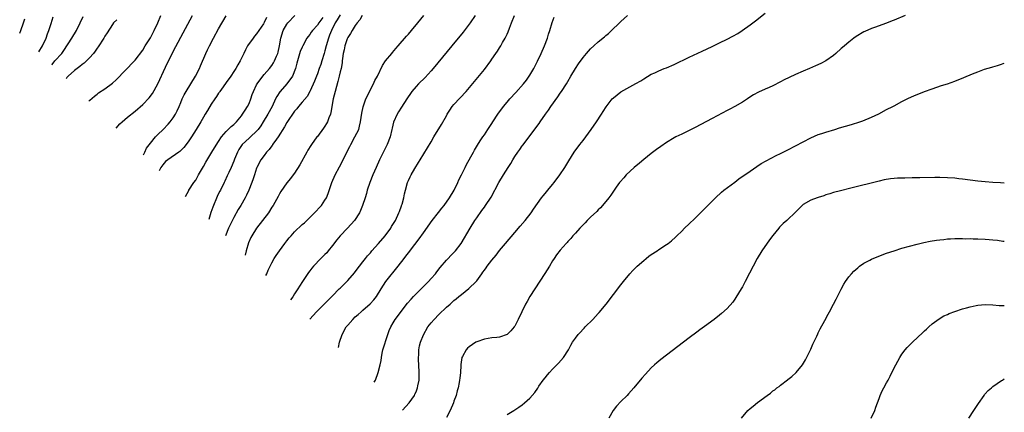
# Model space of a CAD drawing. Units: inches. Extents: x 2615539 to 2616000, y 1469544 to 1470000.
# Drawn here: x 2615741 to 2616000, y 1469697 to 1469800 of the extents above; entities that cross this region are included whole.
import ezdxf

# ---------------------------------------------------------------- set-up
doc = ezdxf.new("R2010")
doc.units = ezdxf.units.IN
doc.header["$MEASUREMENT"] = 0
doc.layers.add('LD26131467_10ft', color=80, linetype='Continuous')

msp = doc.modelspace()

# ---------------------------------------------------------------- linework, layer by layer
at = {"layer": 'LD26131467_10ft'}
for points, elevation in [([(2615745.6, 1469791.38), (2615746.63, 1469793), (2615747.57, 1469795), (2615747.89, 1469796.11), (2615748.23, 1469797), (2615748.86, 1469798.86), (2615749.42, 1469800.58)], 9460), ([(2615749.05, 1469787.98), (2615749.15, 1469788.11), (2615749.88, 1469789), (2615751.65, 1469791), (2615752.21, 1469791.79), (2615754.3, 1469795), (2615755.52, 1469797), (2615756.48, 1469799), (2615757.28, 1469800.72)], 9470), ([(2615758.76, 1469778.43), (2615759.05, 1469778.72), (2615760.26, 1469779.74), (2615761, 1469780.3), (2615761.36, 1469780.64), (2615763, 1469781.69), (2615765, 1469783.14), (2615766, 1469784), (2615770.83, 1469789), (2615771, 1469789.2), (2615773, 1469791.87), (2615773.67, 1469793), (2615775, 1469795.05), (2615775.68, 1469796.32), (2615776.02, 1469797), (2615776.97, 1469799), (2615777.74, 1469801)], 9490), ([(2615765.96, 1469771.34), (2615767, 1469772.44), (2615767.58, 1469773), (2615769, 1469774.21), (2615771, 1469775.83), (2615773, 1469777.55), (2615774.72, 1469779.28), (2615775.6, 1469780.4), (2615777, 1469782.98), (2615779, 1469787.39), (2615781, 1469791.52), (2615783, 1469795.26), (2615786.11, 1469801)], 9500), ([(2615773.16, 1469764.26), (2615773.51, 1469765), (2615773.98, 1469766.02), (2615775, 1469767.37), (2615776.35, 1469769), (2615777, 1469769.68), (2615778.37, 1469771), (2615779.67, 1469772.33), (2615780.24, 1469773), (2615781, 1469774.02), (2615781.62, 1469775), (2615782.08, 1469775.92), (2615782.57, 1469777), (2615783, 1469778.1), (2615783.39, 1469779), (2615783.9, 1469780.1), (2615784.43, 1469781), (2615785.69, 1469783), (2615786.89, 1469785), (2615787.91, 1469787), (2615788.25, 1469787.75), (2615789.65, 1469791), (2615790.1, 1469791.9), (2615790.6, 1469793), (2615791.65, 1469795), (2615793, 1469797.43), (2615795, 1469800.89)], 9510), ([(2615784.29, 1469753.31), (2615785.1, 1469754.9), (2615785.16, 1469755), (2615786.5, 1469757), (2615787, 1469757.67), (2615787.73, 1469759), (2615789, 1469761.21), (2615789.63, 1469762.37), (2615791.24, 1469765), (2615791.89, 1469766.11), (2615793, 1469767.84), (2615793.78, 1469769), (2615795, 1469770.4), (2615796.28, 1469771.72), (2615797, 1469772.29), (2615797.7, 1469773), (2615799, 1469774.55), (2615799.32, 1469775), (2615799.96, 1469776.04), (2615800.61, 1469777), (2615801, 1469777.82), (2615801.5, 1469779), (2615801.86, 1469780.14), (2615802.18, 1469781), (2615803, 1469782.72), (2615803.15, 1469783), (2615804.6, 1469785), (2615805, 1469785.48), (2615806.36, 1469787), (2615807, 1469787.83), (2615807.48, 1469788.52), (2615807.74, 1469789), (2615808.27, 1469790.27), (2615808.6, 1469791), (2615808.7, 1469791.3), (2615809.07, 1469793), (2615809.36, 1469795), (2615809.99, 1469797), (2615811, 1469798.65), (2615811.26, 1469799), (2615813.04, 1469801)], 9530), ([(2615825, 1469801.18), (2615824.21, 1469799.79), (2615823.74, 1469799), (2615822.72, 1469797), (2615822.24, 1469795.76), (2615821.93, 1469795), (2615821.33, 1469793), (2615821, 1469791.67), (2615820.8, 1469791), (2615820.2, 1469789), (2615819.9, 1469788.1), (2615819.49, 1469787), (2615819, 1469785.62), (2615818.74, 1469785), (2615818.28, 1469783.72), (2615817.13, 1469781.13), (2615817.06, 1469780.94), (2615816.31, 1469779.69), (2615815, 1469778.18), (2615814.05, 1469777), (2615813.57, 1469776.43), (2615813, 1469775.79), (2615811, 1469772.83), (2615810.35, 1469771.65), (2615808.69, 1469769), (2615807.78, 1469767.78), (2615807.23, 1469767), (2615807.15, 1469766.85), (2615807, 1469766.67), (2615806.32, 1469765.68), (2615805.63, 1469765), (2615805, 1469764.14), (2615804.13, 1469763), (2615803.07, 1469761), (2615803, 1469760.83), (2615802.43, 1469759), (2615802.06, 1469757.94), (2615801.77, 1469757), (2615800.96, 1469755), (2615800.35, 1469753.65), (2615800.02, 1469753), (2615798.83, 1469751), (2615798.13, 1469749.87), (2615797, 1469747.81), (2615795.63, 1469745), (2615794.76, 1469743.01)], 9550), ([(2615830.78, 1469801), (2615830.18, 1469799.82), (2615829.49, 1469799), (2615829, 1469798.32), (2615828.16, 1469797), (2615827.76, 1469796.24), (2615827, 1469795.21), (2615826.85, 1469794.85), (2615826.24, 1469793), (2615826.08, 1469791.92), (2615825.82, 1469791), (2615825.62, 1469789.62), (2615825.58, 1469789), (2615825.51, 1469788.49), (2615825.24, 1469787), (2615825, 1469786.13), (2615824.75, 1469785), (2615824.39, 1469783.61), (2615823.66, 1469781), (2615823.19, 1469779), (2615822.6, 1469775.4), (2615822.47, 1469775), (2615822.07, 1469774.07), (2615821.69, 1469773), (2615821.45, 1469772.55), (2615821, 1469771.85), (2615820.66, 1469771.34), (2615819, 1469769.11), (2615818.91, 1469769), (2615817.45, 1469767), (2615817.26, 1469766.74), (2615816.48, 1469765.52), (2615816.23, 1469765), (2615814.36, 1469761.64), (2615813, 1469759.47), (2615812.64, 1469759), (2615811.94, 1469758.06), (2615811, 1469756.95), (2615809.38, 1469754.62), (2615809, 1469754.02), (2615808.65, 1469753.35), (2615807.33, 1469751), (2615807, 1469750.5), (2615806.09, 1469749), (2615804.58, 1469747), (2615803, 1469744.98), (2615801.74, 1469743), (2615801.47, 1469742.53), (2615800.86, 1469741.14), (2615800.21, 1469739), (2615799.95, 1469737.91)], 9560), ([(2615805.44, 1469732.51), (2615805.67, 1469733), (2615806.07, 1469733.93), (2615806.56, 1469735), (2615807, 1469735.89), (2615807.64, 1469737), (2615808.16, 1469737.84), (2615809, 1469739.05), (2615810.46, 1469741), (2615811, 1469741.7), (2615811.58, 1469742.42), (2615812.08, 1469743), (2615813, 1469744.03), (2615815, 1469745.93), (2615815.59, 1469746.41), (2615816.21, 1469747), (2615818.27, 1469749), (2615818.63, 1469749.37), (2615819.59, 1469750.41), (2615820.08, 1469751), (2615821, 1469752.34), (2615821.38, 1469753), (2615821.86, 1469754.14), (2615822.83, 1469757), (2615823.72, 1469759), (2615824.87, 1469761.13), (2615825.56, 1469762.44), (2615826.78, 1469765), (2615827.52, 1469766.48), (2615827.79, 1469767), (2615828.92, 1469769), (2615829.89, 1469771), (2615830.15, 1469771.85), (2615830.41, 1469773), (2615830.73, 1469775.27), (2615831.08, 1469776.92), (2615831.82, 1469779), (2615832.19, 1469779.81), (2615832.77, 1469781), (2615833.81, 1469783), (2615834.18, 1469783.82), (2615834.81, 1469785), (2615836.17, 1469787.83), (2615837, 1469789.01), (2615838.6, 1469791), (2615838.77, 1469791.23), (2615839.69, 1469792.31), (2615840.32, 1469793), (2615842.47, 1469795.53), (2615843, 1469796.09), (2615843.78, 1469797), (2615845.45, 1469799), (2615847.04, 1469801)], 9570), ([(2615860.59, 1469801), (2615859.25, 1469799), (2615859, 1469798.65), (2615857.4, 1469796.6), (2615854.41, 1469793), (2615849.51, 1469787), (2615849, 1469786.4), (2615847.38, 1469784.62), (2615845.69, 1469783), (2615845, 1469782.27), (2615843.94, 1469781), (2615843.53, 1469780.47), (2615842.73, 1469779.27), (2615842.57, 1469779), (2615841.14, 1469776.86), (2615840.37, 1469775.63), (2615840.03, 1469775), (2615839.1, 1469772.9), (2615838.69, 1469771.31), (2615838.63, 1469771), (2615838.16, 1469769), (2615837.4, 1469767), (2615835.4, 1469763), (2615834.48, 1469761), (2615833.63, 1469759), (2615832.83, 1469757), (2615832.14, 1469755), (2615831.92, 1469754.08), (2615831.56, 1469753), (2615830.93, 1469751), (2615830.39, 1469749.61), (2615830.08, 1469749), (2615828.78, 1469747), (2615826.94, 1469745), (2615825, 1469742.97), (2615824.11, 1469741.89), (2615823, 1469740.41), (2615821.83, 1469739), (2615821.47, 1469738.53), (2615821, 1469738.04), (2615819.93, 1469737), (2615818.03, 1469735), (2615817.54, 1469734.46), (2615817, 1469733.73), (2615816.66, 1469733.34), (2615815.07, 1469730.93), (2615814.29, 1469729.71), (2615813.9, 1469729), (2615813, 1469727.69), (2615812.53, 1469726.96), (2615811.94, 1469726.11)], 9580), ([(2615817.06, 1469721.07), (2615818.77, 1469723), (2615820.82, 1469725), (2615822.82, 1469727), (2615823, 1469727.22), (2615824.77, 1469729), (2615825, 1469729.25), (2615827, 1469731.22), (2615828.75, 1469733.25), (2615829, 1469733.51), (2615830.1, 1469735), (2615831, 1469736.11), (2615831.69, 1469737), (2615832.24, 1469737.76), (2615833, 1469738.54), (2615833.38, 1469739), (2615835.14, 1469741), (2615836.83, 1469743), (2615838.33, 1469745), (2615838.57, 1469745.43), (2615839.56, 1469747), (2615840.49, 1469749), (2615840.61, 1469749.39), (2615841.14, 1469750.86), (2615841.2, 1469751), (2615841.32, 1469751.32), (2615841.79, 1469753), (2615841.96, 1469754.04), (2615842.24, 1469755), (2615842.77, 1469757), (2615843, 1469757.55), (2615843.5, 1469758.5), (2615843.74, 1469759), (2615844.73, 1469760.73), (2615845.69, 1469762.31), (2615846.09, 1469763), (2615849, 1469767.72), (2615849.72, 1469769), (2615851.7, 1469772.3), (2615853, 1469774.59), (2615853.22, 1469775), (2615853.91, 1469776.09), (2615854.54, 1469777), (2615855, 1469777.53), (2615858.21, 1469781), (2615861.32, 1469784.68), (2615863, 1469786.73), (2615864.69, 1469789), (2615865, 1469789.44), (2615866.04, 1469791), (2615866.44, 1469791.56), (2615867, 1469792.45), (2615867.37, 1469793), (2615867.83, 1469793.83), (2615868.53, 1469795), (2615868.69, 1469795.31), (2615869, 1469796.07), (2615869.29, 1469796.71), (2615869.62, 1469797.62), (2615870.15, 1469799), (2615870.96, 1469801)], 9590), ([(2615824.62, 1469713.63), (2615824.88, 1469714.99), (2615825.53, 1469717), (2615826.63, 1469719), (2615827, 1469719.46), (2615828.32, 1469721), (2615829, 1469721.64), (2615829.74, 1469722.26), (2615830.54, 1469723), (2615831, 1469723.38), (2615832.94, 1469725.06), (2615833.88, 1469726.12), (2615834.56, 1469727), (2615835.8, 1469729), (2615837.06, 1469730.94), (2615840.31, 1469735), (2615841.85, 1469737), (2615842.36, 1469737.64), (2615843, 1469738.5), (2615844.71, 1469740.71), (2615845.85, 1469742.15), (2615847, 1469743.75), (2615849.28, 1469747), (2615850.88, 1469749.12), (2615851.76, 1469750.24), (2615852.39, 1469751), (2615853.82, 1469753), (2615855.01, 1469755), (2615856, 1469757), (2615856.32, 1469757.68), (2615857.01, 1469759.01), (2615857.97, 1469761), (2615858.28, 1469761.72), (2615860.14, 1469765), (2615860.44, 1469765.56), (2615861.2, 1469766.8), (2615861.94, 1469767.94), (2615862.59, 1469769), (2615863, 1469769.59), (2615863.91, 1469771), (2615865, 1469772.57), (2615865.27, 1469773), (2615866.59, 1469775), (2615868.05, 1469777), (2615869, 1469778.14), (2615869.74, 1469779), (2615871.32, 1469780.68), (2615873.35, 1469783), (2615874.07, 1469783.93), (2615874.84, 1469785), (2615875, 1469785.25), (2615876.02, 1469787), (2615877, 1469788.94), (2615877.96, 1469791), (2615878.85, 1469793), (2615879.63, 1469795), (2615879.93, 1469796.07), (2615880.28, 1469797), (2615880.89, 1469799.11), (2615881.44, 1469800.56)], 9600), ([(2615833.97, 1469704.43), (2615834.29, 1469705.04), (2615835.03, 1469707), (2615835.53, 1469709), (2615835.79, 1469710.21), (2615835.87, 1469711), (2615836.1, 1469712.1), (2615836.3, 1469713), (2615837.59, 1469717), (2615837.94, 1469718.06), (2615838.35, 1469719), (2615839, 1469720.12), (2615839.53, 1469721), (2615842.78, 1469725.22), (2615843.68, 1469726.32), (2615844.31, 1469727), (2615845, 1469727.71), (2615847, 1469729.68), (2615848.31, 1469731), (2615849, 1469731.74), (2615850.09, 1469733), (2615850.48, 1469733.52), (2615851.38, 1469734.62), (2615853, 1469736.56), (2615853.45, 1469737), (2615854.2, 1469737.8), (2615855.4, 1469739), (2615856.91, 1469741), (2615859.3, 1469745), (2615860.54, 1469747), (2615861, 1469747.72), (2615862.36, 1469749.64), (2615863, 1469750.57), (2615863.33, 1469751), (2615864.83, 1469753.17), (2615866.86, 1469757), (2615868.06, 1469759), (2615869.28, 1469761), (2615869.96, 1469762.04), (2615870.48, 1469763), (2615871, 1469763.82), (2615871.81, 1469765), (2615872.33, 1469765.67), (2615873, 1469766.64), (2615873.16, 1469766.84), (2615877.43, 1469772.57), (2615877.71, 1469773), (2615879.14, 1469775), (2615879.93, 1469776.07), (2615880.55, 1469777), (2615882.4, 1469779.6), (2615883, 1469780.5), (2615883.37, 1469781), (2615884.66, 1469783), (2615885, 1469783.63), (2615885.83, 1469785), (2615887, 1469787.04), (2615887.77, 1469788.23), (2615889, 1469789.88), (2615889.92, 1469791), (2615891, 1469792.16), (2615891.83, 1469793), (2615893, 1469794.07), (2615894.64, 1469795.36), (2615895, 1469795.73), (2615895.75, 1469796.25), (2615896.48, 1469797), (2615898.57, 1469799), (2615898.82, 1469799.18), (2615899, 1469799.41), (2615900.7, 1469801)], 9610), ([(2615841.41, 1469697.11), (2615843.18, 1469699), (2615844.58, 1469701), (2615844.72, 1469701.28), (2615845, 1469701.97), (2615845.31, 1469702.69), (2615845.43, 1469703), (2615845.51, 1469703.51), (2615845.82, 1469705), (2615845.86, 1469706.14), (2615845.87, 1469707), (2615845.75, 1469709), (2615845.63, 1469710.37), (2615845.62, 1469711), (2615845.7, 1469711.7), (2615845.71, 1469713), (2615845.95, 1469714.05), (2615846.19, 1469715), (2615846.96, 1469716.96), (2615848.13, 1469719), (2615849, 1469720.09), (2615849.76, 1469721), (2615851, 1469722.29), (2615853, 1469724.18), (2615853.96, 1469725), (2615855, 1469725.93), (2615855.58, 1469726.42), (2615856.32, 1469727), (2615857, 1469727.56), (2615858.92, 1469729.08), (2615860.89, 1469731), (2615861, 1469731.13), (2615862.32, 1469733), (2615862.62, 1469733.38), (2615863, 1469733.97), (2615863.45, 1469734.55), (2615863.75, 1469735), (2615865, 1469736.61), (2615866.1, 1469737.91), (2615867, 1469739.09), (2615868.59, 1469741), (2615871, 1469743.84), (2615872.47, 1469745.53), (2615873.78, 1469747), (2615875.38, 1469749), (2615875.99, 1469750.01), (2615877, 1469751.51), (2615878.03, 1469753), (2615878.46, 1469753.54), (2615879, 1469754.15), (2615879.7, 1469755), (2615881, 1469756.5), (2615881.41, 1469757), (2615882.93, 1469759), (2615884.24, 1469761), (2615885.25, 1469762.75), (2615886.7, 1469765), (2615888.2, 1469767), (2615889, 1469768.03), (2615891.17, 1469771), (2615892.55, 1469773), (2615893.86, 1469775), (2615894.29, 1469775.71), (2615895.08, 1469776.92), (2615896.69, 1469779), (2615897, 1469779.32), (2615899, 1469780.92), (2615902.94, 1469783.06), (2615904.21, 1469783.79), (2615905, 1469784.32), (2615907, 1469785.49), (2615907.88, 1469785.88), (2615909, 1469786.41), (2615910.39, 1469787), (2615911, 1469787.23), (2615913, 1469788.11), (2615917, 1469790.01), (2615920.39, 1469791.61), (2615923, 1469792.8), (2615925, 1469793.74), (2615927, 1469794.73), (2615928.48, 1469795.52), (2615929.75, 1469796.25), (2615930.96, 1469797), (2615933, 1469798.47), (2615934.45, 1469799.55), (2615937, 1469801.56)], 9620), ([(2615973.87, 1469801), (2615971, 1469799.77), (2615970.45, 1469799.55), (2615969, 1469798.94), (2615965.81, 1469797.81), (2615965, 1469797.54), (2615963.22, 1469796.78), (2615963, 1469796.66), (2615961, 1469795.44), (2615960.35, 1469795), (2615959, 1469793.94), (2615957.87, 1469793), (2615957.41, 1469792.58), (2615957, 1469792.24), (2615955.63, 1469791), (2615955, 1469790.48), (2615952.97, 1469789), (2615951.66, 1469788.34), (2615950.27, 1469787.73), (2615948.66, 1469787), (2615947, 1469786.33), (2615945, 1469785.48), (2615943.32, 1469784.68), (2615941.99, 1469784.01), (2615941, 1469783.47), (2615939, 1469782.49), (2615938.06, 1469782.06), (2615937, 1469781.62), (2615935.22, 1469780.78), (2615933.94, 1469780.06), (2615932.72, 1469779.28), (2615932.32, 1469779), (2615931, 1469778.19), (2615928.97, 1469777), (2615927.68, 1469776.32), (2615927, 1469775.94), (2615923, 1469773.85), (2615918.53, 1469771.47), (2615917, 1469770.71), (2615915, 1469769.77), (2615913.43, 1469769), (2615913, 1469768.77), (2615911, 1469767.56), (2615909.49, 1469766.51), (2615908.34, 1469765.66), (2615907, 1469764.63), (2615905, 1469763.07), (2615903.86, 1469762.14), (2615902.52, 1469761), (2615900.39, 1469759), (2615899.72, 1469758.28), (2615898.79, 1469757.21), (2615898.63, 1469757), (2615897.75, 1469755.75), (2615897, 1469754.72), (2615896.31, 1469753.68), (2615895.84, 1469753), (2615894.17, 1469751), (2615893.62, 1469750.38), (2615893, 1469749.82), (2615892.6, 1469749.4), (2615891, 1469747.9), (2615890.08, 1469747), (2615889.58, 1469746.42), (2615889, 1469745.89), (2615888.58, 1469745.42), (2615888.13, 1469745), (2615887, 1469743.71), (2615886.32, 1469743), (2615885.75, 1469742.25), (2615885, 1469741.45), (2615884.79, 1469741.21), (2615884.57, 1469741), (2615883, 1469739.19), (2615882.04, 1469737.96), (2615881.43, 1469737), (2615881, 1469736.37), (2615880.16, 1469735), (2615878.93, 1469733.07), (2615876.3, 1469729), (2615875.02, 1469726.98), (2615874.28, 1469725.72), (2615873.89, 1469725), (2615871.94, 1469721), (2615871, 1469719.22), (2615870.85, 1469719), (2615870.02, 1469717.98), (2615869, 1469716.99), (2615867, 1469716.32), (2615866.27, 1469716.27), (2615865, 1469716.11), (2615863, 1469715.81), (2615861, 1469715.12), (2615860.78, 1469715), (2615859, 1469713.77), (2615858.59, 1469713.41), (2615858.2, 1469713), (2615857.26, 1469711.26), (2615857.1, 1469711), (2615857.08, 1469710.92), (2615856.84, 1469709.16), (2615856.85, 1469708.85), (2615856.72, 1469707), (2615856.51, 1469705.49), (2615856.48, 1469705), (2615856.38, 1469704.38), (2615856.11, 1469703), (2615855.85, 1469702.15), (2615855.57, 1469701), (2615855, 1469699.46), (2615854.85, 1469699), (2615853.98, 1469697), (2615853, 1469695.16)], 9630), ([(2615740.58, 1469796.32), (2615740.87, 1469797), (2615741.57, 1469799), (2615741.91, 1469800.09)], 9450), ([(2615766.13, 1469799.87), (2615765.31, 1469799), (2615765, 1469798.61), (2615763.62, 1469796.38), (2615763, 1469795.49), (2615762.73, 1469795), (2615761.26, 1469792.74), (2615761, 1469792.38), (2615760.46, 1469791.54), (2615760.02, 1469791), (2615759, 1469789.85), (2615758.2, 1469789), (2615757.56, 1469788.44), (2615757, 1469788.07), (2615756.45, 1469787.55), (2615755, 1469786.49), (2615753.37, 1469785), (2615753.04, 1469784.66), (2615752.79, 1469784.3)], 9480), ([(2615805.57, 1469800.43), (2615805, 1469799.11), (2615804.81, 1469798.81), (2615803.57, 1469797), (2615803, 1469796.15), (2615802.47, 1469795.53), (2615802.05, 1469795), (2615800.64, 1469793), (2615800.05, 1469791.95), (2615799.6, 1469791), (2615798.71, 1469789), (2615798.04, 1469787.96), (2615797.56, 1469787), (2615797, 1469786.2), (2615796.2, 1469785), (2615795, 1469783.3), (2615794.17, 1469782.17), (2615793.33, 1469781), (2615793.2, 1469780.8), (2615793, 1469780.55), (2615792.39, 1469779.61), (2615791.95, 1469779), (2615791, 1469777.61), (2615790.02, 1469775.98), (2615789.45, 1469775), (2615789, 1469774.25), (2615788.29, 1469773), (2615787.1, 1469771), (2615785.86, 1469769), (2615785, 1469767.7), (2615783.8, 1469766.2), (2615783, 1469765.42), (2615782.78, 1469765.22), (2615782.47, 1469765), (2615779.59, 1469763), (2615779, 1469762.53), (2615778.31, 1469761.69), (2615777.8, 1469761), (2615777.36, 1469760.13)], 9520), ([(2615820.47, 1469800.47), (2615819.38, 1469799), (2615819, 1469798.41), (2615817.7, 1469797), (2615817.4, 1469796.6), (2615817, 1469795.97), (2615816.56, 1469795.44), (2615816.26, 1469795), (2615815.17, 1469793), (2615815, 1469792.65), (2615814.51, 1469791.49), (2615813.6, 1469788.4), (2615813.26, 1469787), (2615812.46, 1469785), (2615811, 1469783.01), (2615809.19, 1469781), (2615809.11, 1469780.89), (2615808.33, 1469779.67), (2615808.01, 1469779), (2615807.09, 1469777), (2615805.99, 1469775), (2615804.77, 1469773), (2615804.08, 1469771.92), (2615803.45, 1469771), (2615803, 1469770.49), (2615801.42, 1469769), (2615801, 1469768.67), (2615799.18, 1469767), (2615799, 1469766.75), (2615798.31, 1469765.69), (2615797.94, 1469765), (2615797.18, 1469763.18), (2615797, 1469762.67), (2615796.3, 1469761), (2615795.67, 1469759.67), (2615795.27, 1469758.73), (2615794.63, 1469757.37), (2615794.44, 1469757), (2615793.47, 1469755), (2615793.3, 1469754.7), (2615793, 1469754.1), (2615792.65, 1469753.35), (2615791.43, 1469750.57), (2615790.92, 1469749.08), (2615790.38, 1469747.32)], 9540), ([(2615869, 1469695.93), (2615870.79, 1469697), (2615872.08, 1469697.92), (2615873, 1469698.52), (2615873.58, 1469699), (2615875, 1469700.23), (2615876.28, 1469701.72), (2615877.09, 1469702.91), (2615877.39, 1469703.39), (2615878.5, 1469705), (2615879, 1469705.65), (2615879.63, 1469706.37), (2615880.13, 1469707), (2615881, 1469707.92), (2615882.55, 1469709.45), (2615883.87, 1469711), (2615885.14, 1469713), (2615885.82, 1469714.18), (2615886.27, 1469715), (2615887, 1469716.08), (2615887.7, 1469717), (2615888.33, 1469717.67), (2615889, 1469718.45), (2615889.29, 1469718.71), (2615889.54, 1469719), (2615891.55, 1469721), (2615893, 1469722.56), (2615893.23, 1469722.77), (2615895.07, 1469725), (2615897, 1469727.55), (2615899, 1469730.05), (2615899.71, 1469731), (2615901.35, 1469733), (2615902.14, 1469733.86), (2615903.31, 1469735), (2615905, 1469736.52), (2615905.64, 1469737), (2615906.38, 1469737.62), (2615907, 1469738.09), (2615908.5, 1469739), (2615909, 1469739.36), (2615911, 1469740.67), (2615911.45, 1469741), (2615912.31, 1469741.69), (2615913.36, 1469742.64), (2615913.7, 1469743), (2615915, 1469744.21), (2615915.76, 1469745), (2615917, 1469746.12), (2615918.48, 1469747.52), (2615920.48, 1469749.52), (2615923.88, 1469753), (2615925.5, 1469754.5), (2615926.11, 1469755), (2615929, 1469757.13), (2615930.06, 1469757.94), (2615933, 1469760.03), (2615934.77, 1469761.23), (2615935.98, 1469762.02), (2615937.26, 1469762.74), (2615939.92, 1469764.08), (2615941, 1469764.61), (2615943, 1469765.63), (2615945, 1469766.67), (2615947, 1469767.75), (2615949, 1469768.77), (2615951, 1469769.62), (2615951.92, 1469769.92), (2615953, 1469770.3), (2615955.35, 1469771), (2615956.61, 1469771.39), (2615959.7, 1469772.3), (2615961.92, 1469773), (2615962.72, 1469773.28), (2615965, 1469774.18), (2615966.93, 1469775.07), (2615969, 1469776.19), (2615970.6, 1469777), (2615971, 1469777.23), (2615973, 1469778.32), (2615974.79, 1469779.21), (2615976.18, 1469779.82), (2615979, 1469780.94), (2615981, 1469781.7), (2615983.47, 1469782.53), (2615985, 1469783), (2615987, 1469783.69), (2615989.36, 1469784.64), (2615991.64, 1469785.64), (2615993, 1469786.18), (2615994.82, 1469786.82), (2615996.67, 1469787.33), (2615997, 1469787.45), (2615998.21, 1469787.79), (2615999, 1469788.03), (2616000, 1469788.38)], 9640), ([(2616000, 1469756.83), (2615999, 1469756.89), (2615997, 1469757.01), (2615995, 1469757.19), (2615993, 1469757.41), (2615989, 1469757.9), (2615988, 1469758), (2615987, 1469758.12), (2615985, 1469758.25), (2615983, 1469758.29), (2615981.7, 1469758.3), (2615977.72, 1469758.28), (2615975.75, 1469758.25), (2615973.8, 1469758.2), (2615973, 1469758.15), (2615971.88, 1469758.12), (2615971, 1469758.03), (2615970.03, 1469757.97), (2615968.31, 1469757.69), (2615967, 1469757.41), (2615959.56, 1469755.56), (2615956.86, 1469754.86), (2615955, 1469754.35), (2615953.99, 1469754.01), (2615953, 1469753.74), (2615952.47, 1469753.53), (2615951, 1469753.11), (2615950.68, 1469753), (2615949, 1469752.34), (2615947, 1469751.2), (2615946.74, 1469751), (2615944.83, 1469749), (2615943, 1469747.25), (2615942.72, 1469747), (2615941.77, 1469746.23), (2615940.76, 1469745.24), (2615940.55, 1469745), (2615939, 1469743.11), (2615938.11, 1469741.89), (2615936.11, 1469739), (2615934.89, 1469737), (2615933.82, 1469735), (2615932.87, 1469733.13), (2615931.76, 1469731), (2615931, 1469729.59), (2615930.67, 1469729), (2615929.28, 1469726.72), (2615929, 1469726.3), (2615928.44, 1469725.56), (2615927, 1469723.89), (2615925.5, 1469722.5), (2615925, 1469722.08), (2615923.58, 1469721), (2615921, 1469719.14), (2615919.78, 1469718.22), (2615919, 1469717.65), (2615917, 1469716.11), (2615911, 1469711.59), (2615909.54, 1469710.46), (2615908.44, 1469709.56), (2615907.81, 1469709), (2615907, 1469708.23), (2615905.42, 1469706.58), (2615904.5, 1469705.5), (2615902.43, 1469703), (2615901, 1469701.4), (2615900.63, 1469701), (2615899, 1469699.4), (2615897.84, 1469698.16), (2615896.98, 1469697), (2615895.8, 1469695)], 9650), ([(2615930.75, 1469695), (2615932.46, 1469697), (2615933, 1469697.52), (2615933.83, 1469698.17), (2615935, 1469699.15), (2615937.49, 1469701), (2615938.38, 1469701.62), (2615939, 1469702.16), (2615939.52, 1469702.48), (2615940.11, 1469703), (2615940.64, 1469703.36), (2615941, 1469703.69), (2615942.89, 1469705.11), (2615943, 1469705.21), (2615944.06, 1469705.94), (2615945.16, 1469707), (2615946.86, 1469709), (2615947.62, 1469710.38), (2615949, 1469713.19), (2615949.54, 1469714.46), (2615949.79, 1469715), (2615950.57, 1469716.57), (2615950.84, 1469717.16), (2615951, 1469717.43), (2615951.49, 1469718.51), (2615952.74, 1469720.74), (2615953.59, 1469722.41), (2615953.96, 1469723), (2615955.02, 1469725), (2615955.68, 1469726.32), (2615956.04, 1469727), (2615957, 1469728.95), (2615957.7, 1469730.3), (2615958.13, 1469731), (2615959, 1469732.15), (2615959.7, 1469733), (2615960.35, 1469733.65), (2615961.4, 1469734.6), (2615961.89, 1469735), (2615963, 1469735.76), (2615964.6, 1469736.6), (2615965, 1469736.83), (2615966.53, 1469737.47), (2615969, 1469738.38), (2615971, 1469739.06), (2615973, 1469739.7), (2615975, 1469740.28), (2615977, 1469740.81), (2615978.78, 1469741.22), (2615980.44, 1469741.56), (2615982.15, 1469741.85), (2615983, 1469741.95), (2615984.04, 1469742.04), (2615985, 1469742.15), (2615985.8, 1469742.2), (2615987, 1469742.24), (2615989, 1469742.25), (2615989.77, 1469742.23), (2615991, 1469742.24), (2615991.79, 1469742.21), (2615993, 1469742.21), (2615995, 1469742.1), (2615995.97, 1469742.03), (2615997, 1469741.91), (2615998.2, 1469741.8), (2615999.57, 1469741.61), (2616000, 1469741.58)], 9660), ([(2615964.91, 1469695), (2615965.85, 1469697), (2615966.14, 1469697.86), (2615966.61, 1469699), (2615967, 1469700.14), (2615967.31, 1469701), (2615967.83, 1469702.17), (2615968.25, 1469703), (2615969, 1469704.3), (2615969.36, 1469705), (2615969.95, 1469706.05), (2615970.4, 1469707), (2615971.4, 1469709), (2615971.98, 1469710.02), (2615972.44, 1469711), (2615973, 1469711.88), (2615973.84, 1469713), (2615974.38, 1469713.62), (2615975, 1469714.25), (2615975.41, 1469714.59), (2615975.82, 1469715), (2615978.5, 1469717.5), (2615979, 1469717.99), (2615979.54, 1469718.46), (2615980.11, 1469719), (2615981, 1469719.81), (2615982.83, 1469721.17), (2615984.11, 1469721.89), (2615985, 1469722.3), (2615985.47, 1469722.53), (2615987, 1469723.11), (2615989, 1469723.77), (2615990.02, 1469724.02), (2615991, 1469724.32), (2615992.61, 1469724.61), (2615993, 1469724.7), (2615995, 1469724.88), (2615997, 1469724.83), (2615998.68, 1469724.68), (2616000, 1469724.62)], 9670), ([(2615990.68, 1469695), (2615992.01, 1469697), (2615993.16, 1469698.84), (2615994.68, 1469701), (2615994.81, 1469701.19), (2615995, 1469701.41), (2615995.76, 1469702.24), (2615996.6, 1469703), (2615997, 1469703.33), (2615999.27, 1469704.89), (2615999.53, 1469705.04), (2616000, 1469705.31)], 9680)]:
    msp.add_lwpolyline(points, dxfattribs=dict(at, elevation=elevation))

doc.saveas('drawing.dxf')
